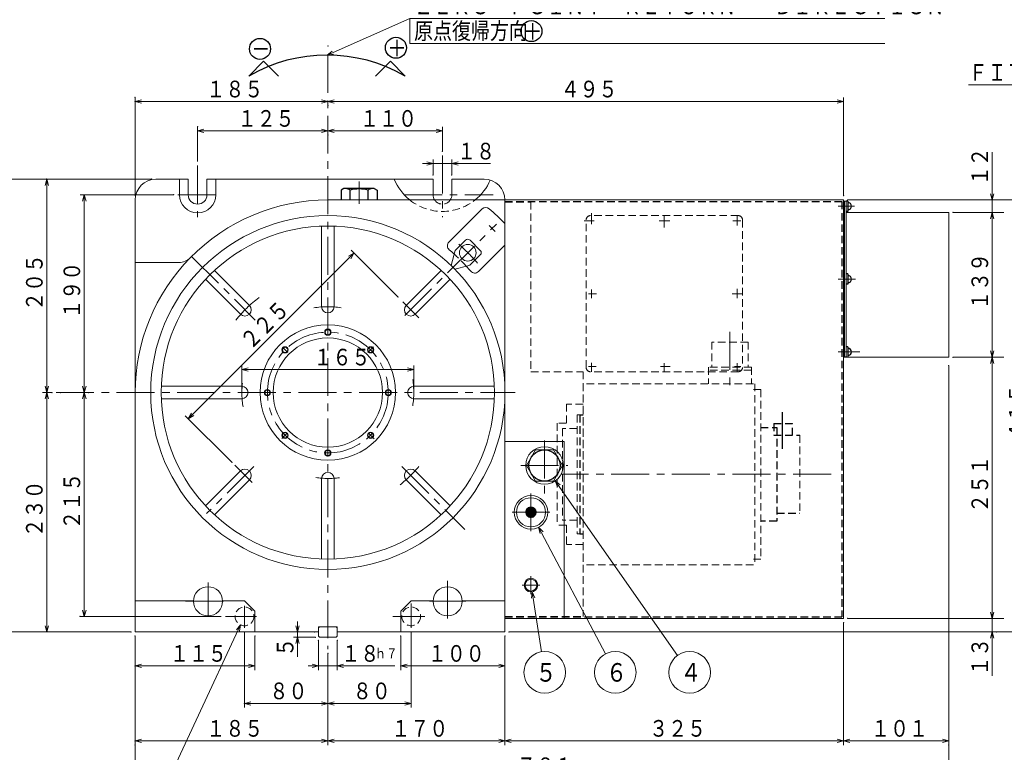
# Model space of a CAD drawing. Units: millimetres. Extents: x 3 to 586, y -2 to 415.
# Drawn here: x 150 to 386, y 143 to 319 of the extents above; entities that cross this region are included whole.
import ezdxf

# ---------------------------------------------------------------- set-up
doc = ezdxf.new("R2010")
doc.units = ezdxf.units.MM
doc.header["$LTSCALE"] = 7.274861
doc.linetypes.add('CENTER', pattern=[2, 1.25, -0.25, 0.25, -0.25])
doc.linetypes.add('HIDDEN', pattern=[0.375, 0.25, -0.125])
for name, color, linetype in [('001', 7, 'Continuous'), ('002', 7, 'Continuous'), ('003', 7, 'Continuous')]:
    doc.layers.add(name, color=color, linetype=linetype)
doc.styles.get("Standard").update_dxf_attribs({"font": 'TXT', "bigfont": 'BIGFONT'})
doc.dimstyles.get("Standard").update_dxf_attribs({"dimtxt": 4, "dimasz": 1.5, "dimexe": 1, "dimexo": 1, "dimgap": 1, "dimtad": 1, "dimdec": 3, "dimdsep": 46, "dimtxsty": 'Standard', "dimcen": 0.09, "dimaunit": 1, "dimadec": 3, "dimazin": 2, "dimtfac": 0.6, "dimtdec": 4, "dimtmove": 0, "dimatfit": 3, "dimfxl": 1, "dimtolj": 1, "dimtzin": 0, "dimarcsym": 0})

# ---------------------------------------------------------------- blocks, each defined once
blk = doc.blocks.new('JZB-2')
at = {"layer": '001', "color": 2, "linetype": 'CENTER', "lineweight": 9}
for p, q in [((320.180307, 244.431007), (320.180307, 230.81787)), ((344.446088, 210.258241), (279.612679, 210.258241))]:
    blk.add_line(p, q, dxfattribs=at)
at = {"layer": '001', "color": 2, "linetype": 'HIDDEN', "lineweight": 9}
for p, q in [((315.814682, 242.008241), (315.814682, 235.995741)), ((324.545932, 242.008241), (315.814682, 242.008241)), ((324.545932, 242.008241), (324.545932, 235.995741)), ((325.340307, 235.995741), (315.020307, 235.995741)), ((315.020307, 235.995741), (315.020307, 232.008241)), ((325.340307, 235.258241), (315.020307, 235.258241)), ((325.340307, 235.995741), (325.340307, 232.008241)), ((325.805307, 232.008241), (284.930307, 232.008241)), ((284.930307, 232.008241), (284.930307, 188.508241)), ((326.180307, 232.008241), (326.180307, 188.508241)), ((327.555307, 230.633241), (325.805307, 230.633241)), ((327.555307, 230.633241), (327.555307, 189.883241)), ((336.930307, 219.633241), (336.930307, 200.883241)), ((327.555307, 189.883241), (325.805307, 189.883241)), ((325.805307, 188.508241), (284.930307, 188.508241))]:
    blk.add_line(p, q, dxfattribs=at)
at = {"layer": '001', "color": 2, "linetype": 'HIDDEN', "lineweight": 30}
for p, q in [((284.130307, 224.545741), (284.930307, 224.545741)), ((284.130307, 224.545741), (284.130307, 195.970741)), ((330.680307, 222.433241), (330.680307, 219.633241)), ((330.680307, 222.433241), (335.180307, 222.433241)), ((335.180307, 219.633241), (335.180307, 222.433241)), ((327.555307, 221.508241), (331.430307, 221.508241)), ((331.430307, 221.508241), (331.430307, 199.008241)), ((330.680307, 219.633241), (336.930307, 219.633241)), ((331.430307, 200.883241), (336.930307, 200.883241)), ((331.430307, 199.008241), (327.555307, 199.008241)), ((284.130307, 195.970741), (284.930307, 195.970741))]:
    blk.add_line(p, q, dxfattribs=at)
at = {"layer": '001', "color": 2, "linetype": 'CENTER', "lineweight": 30}
blk.add_line((332.680307, 225.181861), (332.680307, 216.365493), dxfattribs=at)
blk = doc.blocks.new('*D51')
at = {"layer": '002', "color": 2, "lineweight": 9}
for p, q in [((229.956358, 263.381946), (190.181602, 223.60719)), ((240.491933, 252.846372), (229.249252, 264.089053)), ((200.641757, 213.147035), (189.474495, 224.314297))]:
    blk.add_line(p, q, dxfattribs=at)
for points in [[(228.611495, 262.605489), (229.956358, 263.381946), (229.179901, 262.037083)], [(191.526465, 224.383647), (190.181602, 223.60719), (190.958059, 224.952053)]]:
    blk.add_lwpolyline(points, dxfattribs=at)
for p in [(240.491933, 252.846372), (190.181602, 223.60719), (200.641757, 213.147035)]:
    blk.add_point(p, dxfattribs=at)
at = {"layer": '002', "color": 3, "lineweight": 9, "width": 0.833333}
blk.add_text('２２５', height=4, rotation=45.000001, dxfattribs=at).set_placement((205.119233, 239.959034))
blk = doc.blocks.new('*D52')
at = {"layer": '002', "color": 2, "lineweight": 9}
for p, q in [((203.055307, 230.883241), (203.055307, 236.401521)), ((244.305307, 230.883241), (244.305307, 236.401521)), ((244.305307, 235.401521), (203.055307, 235.401521))]:
    blk.add_line(p, q, dxfattribs=at)
for points in [[(204.555307, 234.999597), (203.055307, 235.401521), (204.555307, 235.803445)], [(242.805307, 235.803445), (244.305307, 235.401521), (242.805307, 234.999597)]]:
    blk.add_lwpolyline(points, dxfattribs=at)
for p in [(203.055307, 235.401521), (203.055307, 230.883241), (244.305307, 230.883241)]:
    blk.add_point(p, dxfattribs=at)
at = {"layer": '002', "color": 3, "lineweight": 9, "width": 0.833333}
blk.add_text('１６５', height=4, dxfattribs=at).set_placement((220.261395, 236.401521))
blk = doc.blocks.new('DIM-9')
at = {"layer": '002', "color": 2, "lineweight": 9}
for points in [[(223.491999, 310.9323), (243.378878, 319.730077), (357.378878, 319.730077)], [(243.378878, 319.730077), (243.378878, 313.730077), (357.378878, 313.730077)], [(225.026366, 311.171593), (223.491999, 310.9323), (224.701153, 311.906717)]]:
    blk.add_lwpolyline(points, dxfattribs=at)
at = {"layer": '002', "color": 3, "lineweight": 9, "width": 0.833333}
for s, p in [('ＺＥＲＯ－ＰＯＩＮＴ\u3000ＲＥＴＵＲＮ\u3000\u3000ＤＩＲＥＣＴＩＯＮ', (244.378878, 320.730077)), ('原点復帰方向', (244.378878, 314.730077))]:
    blk.add_text(s, height=4, dxfattribs=at).set_placement(p)
blk = doc.blocks.new('*D66')
at = {"layer": '002', "color": 2, "lineweight": 9}
for p, q in [((165.243698, 229.883241), (165.243698, 176.133241)), ((198.112585, 176.133241), (164.243698, 176.133241))]:
    blk.add_line(p, q, dxfattribs=at)
for points in [[(164.841774, 228.383241), (165.243698, 229.883241), (165.645622, 228.383241)], [(165.645622, 177.633241), (165.243698, 176.133241), (164.841774, 177.633241)]]:
    blk.add_lwpolyline(points, dxfattribs=at)
for p in [(159.446886, 229.883241), (164.243698, 176.133241), (165.243698, 176.133241)]:
    blk.add_point(p, dxfattribs=at)
at = {"layer": '002', "color": 3, "lineweight": 9, "width": 0.833333}
blk.add_text('２１５', height=4, rotation=90.000003, dxfattribs=at).set_placement((164.243698, 197.008241))
blk = doc.blocks.new('*D67')
at = {"layer": '002', "color": 2, "lineweight": 9}
for p, q in [((186.715671, 277.383241), (164.243698, 277.383241)), ((165.243698, 277.383241), (165.243698, 229.883241))]:
    blk.add_line(p, q, dxfattribs=at)
for points in [[(164.841774, 275.883241), (165.243698, 277.383241), (165.645622, 275.883241)], [(165.645622, 231.383241), (165.243698, 229.883241), (164.841774, 231.383241)]]:
    blk.add_lwpolyline(points, dxfattribs=at)
for p in [(186.715671, 277.383241), (165.243698, 229.883241), (166.243698, 229.883241)]:
    blk.add_point(p, dxfattribs=at)
at = {"layer": '002', "color": 3, "lineweight": 9, "width": 0.833333}
blk.add_text('１９０', height=4, rotation=90.000003, dxfattribs=at).set_placement((164.243698, 247.633241))
blk = doc.blocks.new('*D68')
at = {"layer": '002', "color": 2, "lineweight": 9}
for p, q in [((181.430307, 281.133241), (155.243698, 281.133241)), ((156.243698, 229.883241), (156.243698, 281.133241)), ((157.446886, 229.883241), (155.243698, 229.883241))]:
    blk.add_line(p, q, dxfattribs=at)
for points in [[(155.841774, 279.633241), (156.243698, 281.133241), (156.645622, 279.633241)], [(156.645622, 231.383241), (156.243698, 229.883241), (155.841774, 231.383241)]]:
    blk.add_lwpolyline(points, dxfattribs=at)
for p in [(156.243698, 281.133241), (181.430307, 281.133241), (157.446886, 229.883241)]:
    blk.add_point(p, dxfattribs=at)
at = {"layer": '002', "color": 3, "lineweight": 9, "width": 0.833333}
blk.add_text('２０５', height=4, rotation=90.000003, dxfattribs=at).set_placement((155.243698, 249.508241))
blk = doc.blocks.new('*D69')
at = {"layer": '002', "color": 2, "lineweight": 9}
for p, q in [((157.446886, 229.883241), (155.243698, 229.883241)), ((156.243698, 172.383241), (156.243698, 229.883241)), ((176.430307, 172.383241), (155.243698, 172.383241))]:
    blk.add_line(p, q, dxfattribs=at)
for points in [[(155.841774, 228.383241), (156.243698, 229.883241), (156.645622, 228.383241)], [(156.645622, 173.883241), (156.243698, 172.383241), (155.841774, 173.883241)]]:
    blk.add_lwpolyline(points, dxfattribs=at)
for p in [(156.243698, 229.883241), (157.446886, 229.883241), (176.430307, 172.383241)]:
    blk.add_point(p, dxfattribs=at)
at = {"layer": '002', "color": 3, "lineweight": 9, "width": 0.833333}
blk.add_text('２３０', height=4, rotation=90.000003, dxfattribs=at).set_placement((155.243698, 195.133241))
blk = doc.blocks.new('*D70')
at = {"layer": '002', "color": 2, "lineweight": 9}
for p, q in [((181.430307, 281.133241), (146.243698, 281.133241)), ((147.243698, 281.133241), (147.243698, 172.383241)), ((176.430307, 172.383241), (146.243698, 172.383241))]:
    blk.add_line(p, q, dxfattribs=at)
for points in [[(146.841774, 279.633241), (147.243698, 281.133241), (147.645622, 279.633241)], [(147.645622, 173.883241), (147.243698, 172.383241), (146.841774, 173.883241)]]:
    blk.add_lwpolyline(points, dxfattribs=at)
for p in [(181.430307, 281.133241), (147.243698, 172.383241), (176.430307, 172.383241)]:
    blk.add_point(p, dxfattribs=at)
at = {"layer": '002', "color": 3, "lineweight": 9, "width": 0.833333}
blk.add_text('４３５', height=4, rotation=90.000003, dxfattribs=at).set_placement((146.243698, 220.758241))
blk = doc.blocks.new('*D71')
at = {"layer": '002', "color": 2, "lineweight": 9}
for p, q in [((177.430307, 171.383241), (177.430307, 163.237748)), ((206.180307, 171.383241), (206.180307, 163.237748)), ((206.180307, 164.237748), (177.430307, 164.237748))]:
    blk.add_line(p, q, dxfattribs=at)
for points in [[(178.930307, 163.835824), (177.430307, 164.237748), (178.930307, 164.639672)], [(204.680307, 164.639672), (206.180307, 164.237748), (204.680307, 163.835824)]]:
    blk.add_lwpolyline(points, dxfattribs=at)
for p in [(177.430307, 171.383241), (206.180307, 171.383241), (177.430307, 164.237748)]:
    blk.add_point(p, dxfattribs=at)
at = {"layer": '002', "color": 3, "lineweight": 9, "width": 0.833333}
blk.add_text('１１５', height=4, dxfattribs=at).set_placement((185.805307, 165.237748))
blk = doc.blocks.new('*D72')
at = {"layer": '002', "color": 2, "lineweight": 9}
for p, q in [((241.180307, 171.383241), (241.180307, 163.237748)), ((266.180307, 171.383241), (266.180307, 163.237748)), ((266.180307, 164.237748), (241.180307, 164.237748))]:
    blk.add_line(p, q, dxfattribs=at)
for points in [[(242.680307, 163.835824), (241.180307, 164.237748), (242.680307, 164.639672)], [(264.680307, 164.639672), (266.180307, 164.237748), (264.680307, 163.835824)]]:
    blk.add_lwpolyline(points, dxfattribs=at)
for p in [(241.180307, 171.383241), (266.180307, 171.383241), (241.180307, 164.237748)]:
    blk.add_point(p, dxfattribs=at)
at = {"layer": '002', "color": 3, "lineweight": 9, "width": 0.833333}
blk.add_text('１００', height=4, dxfattribs=at).set_placement((247.680307, 165.237748))
blk = doc.blocks.new('*D73')
at = {"layer": '002', "color": 2, "lineweight": 9}
for p, q in [((221.430307, 170.383241), (221.430307, 163.237748)), ((225.930307, 170.383241), (225.930307, 163.237748)), ((221.430307, 164.237748), (218.930307, 164.237748)), ((225.930307, 164.237748), (221.430307, 164.237748)), ((225.930307, 164.237748), (239.733967, 164.237748))]:
    blk.add_line(p, q, dxfattribs=at)
for points in [[(219.930307, 164.639672), (221.430307, 164.237748), (219.930307, 163.835824)], [(227.430307, 163.835824), (225.930307, 164.237748), (227.430307, 164.639672)]]:
    blk.add_lwpolyline(points, dxfattribs=at)
for p in [(221.430307, 170.383241), (225.930307, 170.383241), (221.430307, 164.237748)]:
    blk.add_point(p, dxfattribs=at)
at = {"layer": '002', "color": 3, "lineweight": 9, "width": 0.833333}
for s, height, p in [('１８', 4, (226.933967, 165.237748)), ('ｈ７', 2.4, (234.933967, 166.037748))]:
    blk.add_text(s, height=height, dxfattribs=at).set_placement(p)
blk = doc.blocks.new('DIM-12')
at = {"layer": '001', "color": 2, "lineweight": 9}
for points in [[(272.522718, 180.471452), (272.685739, 182.015786), (273.316726, 180.596843)], [(272.685739, 182.015786), (274.958727, 167.622667)]]:
    blk.add_lwpolyline(points, dxfattribs=at)
blk.add_circle((275.738671, 162.683873), 5, dxfattribs=at)
at = {"layer": '001', "color": 3, "lineweight": 9, "width": 0.833333}
blk.add_text('５', height=4.47, dxfattribs=at).set_placement((273.503671, 160.448873))
blk = doc.blocks.new('DIM-13')
at = {"layer": '001', "color": 2, "lineweight": 9}
for points in [[(278.777335, 207.226874), (278.245211, 208.685773), (279.435494, 207.688391)], [(278.245211, 208.685773), (307.632244, 166.777674)]]:
    blk.add_lwpolyline(points, dxfattribs=at)
blk.add_circle((310.502923, 162.683873), 5, dxfattribs=at)
at = {"layer": '001', "color": 3, "lineweight": 9, "width": 0.833333}
blk.add_text('４', height=4.47, dxfattribs=at).set_placement((308.267923, 160.448873))
blk = doc.blocks.new('DIM-14')
at = {"layer": '001', "color": 2, "lineweight": 9}
for points in [[(274.61502, 196.039526), (274.271229, 197.553907), (275.326151, 196.41431)], [(274.271229, 197.553907), (290.31743, 167.10717)]]:
    blk.add_lwpolyline(points, dxfattribs=at)
blk.add_circle((292.64862, 162.683873), 5, dxfattribs=at)
at = {"layer": '001', "color": 3, "lineweight": 9, "width": 0.833333}
blk.add_text('６', height=4.47, dxfattribs=at).set_placement((290.41362, 160.448873))
blk = doc.blocks.new('*D85')
at = {"layer": '002', "color": 2, "lineweight": 9}
for p, q in [((192.430307, 285.381763), (192.430307, 293.721063)), ((223.680307, 292.721063), (192.430307, 292.721063))]:
    blk.add_line(p, q, dxfattribs=at)
for points in [[(193.930307, 292.31914), (192.430307, 292.721063), (193.930307, 293.122987)], [(222.180307, 293.122987), (223.680307, 292.721063), (222.180307, 292.31914)]]:
    blk.add_lwpolyline(points, dxfattribs=at)
for p in [(223.680307, 415.204803), (192.430307, 293.721063), (192.430307, 292.721063)]:
    blk.add_point(p, dxfattribs=at)
at = {"layer": '002', "color": 3, "lineweight": 9, "width": 0.833333}
blk.add_text('１２５', height=4, dxfattribs=at).set_placement((202.055307, 293.721063))
blk = doc.blocks.new('*D86')
at = {"layer": '002', "color": 2, "lineweight": 9}
for p, q in [((251.180307, 287.78588), (251.180307, 293.721063)), ((251.180307, 292.721063), (223.680307, 292.721063))]:
    blk.add_line(p, q, dxfattribs=at)
for points in [[(225.180307, 292.31914), (223.680307, 292.721063), (225.180307, 293.122987)], [(249.680307, 293.122987), (251.180307, 292.721063), (249.680307, 292.31914)]]:
    blk.add_lwpolyline(points, dxfattribs=at)
for p in [(223.680307, 292.721063), (223.680307, 291.721063), (251.180307, 287.78588)]:
    blk.add_point(p, dxfattribs=at)
at = {"layer": '002', "color": 3, "lineweight": 9, "width": 0.833333}
blk.add_text('１１０', height=4, dxfattribs=at).set_placement((231.430307, 293.721063))
blk = doc.blocks.new('*D87')
at = {"layer": '001', "color": 2, "lineweight": 9}
for p, q in [((177.430307, 277.133241), (177.430307, 300.773986)), ((223.680307, 299.773986), (177.430307, 299.773986))]:
    blk.add_line(p, q, dxfattribs=at)
for points in [[(178.930307, 299.372063), (177.430307, 299.773986), (178.930307, 300.17591)], [(222.180307, 300.17591), (223.680307, 299.773986), (222.180307, 299.372063)]]:
    blk.add_lwpolyline(points, dxfattribs=at)
for p in [(223.680307, 313.146572), (177.430307, 300.773986), (177.430307, 299.773986)]:
    blk.add_point(p, dxfattribs=at)
at = {"layer": '001', "color": 3, "lineweight": 9, "width": 0.833333}
blk.add_text('１８５', height=4, dxfattribs=at).set_placement((194.555307, 300.773986))
blk = doc.blocks.new('*D90')
at = {"layer": '002', "color": 2, "lineweight": 9}
for p, q in [((347.430307, 174.633241), (347.430307, 145.237748)), ((266.180307, 171.383241), (266.180307, 145.237748)), ((347.430307, 146.237748), (266.180307, 146.237748))]:
    blk.add_line(p, q, dxfattribs=at)
for points in [[(267.680307, 145.835824), (266.180307, 146.237748), (267.680307, 146.639672)], [(345.930307, 146.639672), (347.430307, 146.237748), (345.930307, 145.835824)]]:
    blk.add_lwpolyline(points, dxfattribs=at)
for p in [(347.430307, 174.633241), (266.180307, 171.383241), (266.180307, 146.237748)]:
    blk.add_point(p, dxfattribs=at)
at = {"layer": '002', "color": 3, "lineweight": 9, "width": 0.833333}
blk.add_text('３２５', height=4, dxfattribs=at).set_placement((300.805307, 147.237748))
blk = doc.blocks.new('*D91')
at = {"layer": '002', "color": 2, "lineweight": 9}
for p, q in [((372.680307, 236.383241), (372.680307, 145.237748)), ((347.430307, 174.633241), (347.430307, 145.237748)), ((372.680307, 146.237748), (347.430307, 146.237748))]:
    blk.add_line(p, q, dxfattribs=at)
for points in [[(348.930307, 145.835824), (347.430307, 146.237748), (348.930307, 146.639672)], [(371.180307, 146.639672), (372.680307, 146.237748), (371.180307, 145.835824)]]:
    blk.add_lwpolyline(points, dxfattribs=at)
for p in [(372.680307, 236.383241), (347.430307, 174.633241), (347.430307, 146.237748)]:
    blk.add_point(p, dxfattribs=at)
at = {"layer": '002', "color": 3, "lineweight": 9, "width": 0.833333}
blk.add_text('１０１', height=4, dxfattribs=at).set_placement((354.055307, 147.237748))
blk = doc.blocks.new('*D92')
at = {"layer": '002', "color": 2, "lineweight": 9}
for p, q in [((383.137933, 175.633241), (383.137933, 178.133241)), ((348.430307, 175.633241), (384.137933, 175.633241)), ((383.137933, 175.633241), (383.137933, 172.383241)), ((267.180307, 172.383241), (384.137933, 172.383241)), ((383.137933, 172.383241), (383.137933, 161.883241))]:
    blk.add_line(p, q, dxfattribs=at)
for points in [[(383.539857, 177.133241), (383.137933, 175.633241), (382.736009, 177.133241)], [(382.736009, 170.883241), (383.137933, 172.383241), (383.539857, 170.883241)]]:
    blk.add_lwpolyline(points, dxfattribs=at)
for p in [(348.430307, 175.633241), (267.180307, 172.383241), (383.137933, 172.383241)]:
    blk.add_point(p, dxfattribs=at)
at = {"layer": '002', "color": 3, "lineweight": 9, "width": 0.833333}
blk.add_text('１３', height=4, rotation=90.000003, dxfattribs=at).set_placement((382.137933, 161.883241))
blk = doc.blocks.new('*D93')
at = {"layer": '002', "color": 2, "lineweight": 9}
for p, q in [((348.430307, 276.133241), (393.137933, 276.133241)), ((392.137933, 276.133241), (392.137933, 172.383241)), ((384.137933, 172.383241), (393.137933, 172.383241))]:
    blk.add_line(p, q, dxfattribs=at)
for points in [[(391.736009, 274.633241), (392.137933, 276.133241), (392.539857, 274.633241)], [(392.539857, 173.883241), (392.137933, 172.383241), (391.736009, 173.883241)]]:
    blk.add_lwpolyline(points, dxfattribs=at)
for p in [(348.430307, 276.133241), (384.137933, 172.383241), (392.137933, 172.383241)]:
    blk.add_point(p, dxfattribs=at)
at = {"layer": '002', "color": 3, "lineweight": 9, "width": 0.833333}
blk.add_text('４１５', height=4, rotation=90.000003, dxfattribs=at).set_placement((391.137933, 218.258241))
blk = doc.blocks.new('*D94')
at = {"layer": '001', "color": 2, "lineweight": 9}
for p, q in [((347.430307, 277.133241), (347.430307, 300.773986)), ((347.430307, 299.773986), (223.680307, 299.773986))]:
    blk.add_line(p, q, dxfattribs=at)
for points in [[(225.180307, 299.372063), (223.680307, 299.773986), (225.180307, 300.17591)], [(345.930307, 300.17591), (347.430307, 299.773986), (345.930307, 299.372063)]]:
    blk.add_lwpolyline(points, dxfattribs=at)
for p in [(223.680307, 299.773986), (223.680307, 298.773986), (347.430307, 277.133241)]:
    blk.add_point(p, dxfattribs=at)
at = {"layer": '001', "color": 3, "lineweight": 9, "width": 0.833333}
blk.add_text('４９５', height=4, dxfattribs=at).set_placement((279.555307, 300.773986))
blk = doc.blocks.new('*D95')
at = {"layer": '002', "color": 2, "lineweight": 9}
for p, q in [((177.430307, 145.237748), (177.430307, 136.237748)), ((372.680307, 145.237748), (372.680307, 136.237748)), ((372.680307, 137.237748), (177.430307, 137.237748))]:
    blk.add_line(p, q, dxfattribs=at)
for points in [[(178.930307, 136.835824), (177.430307, 137.237748), (178.930307, 137.639672)], [(371.180307, 137.639672), (372.680307, 137.237748), (371.180307, 136.835824)]]:
    blk.add_lwpolyline(points, dxfattribs=at)
for p in [(177.430307, 145.237748), (372.680307, 145.237748), (177.430307, 137.237748)]:
    blk.add_point(p, dxfattribs=at)
at = {"layer": '002', "color": 3, "lineweight": 9, "width": 0.833333}
blk.add_text('７８１', height=4, dxfattribs=at).set_placement((269.055307, 138.237748))
blk = doc.blocks.new('*D103')
at = {"layer": '001', "color": 2, "lineweight": 9}
for p, q in [((373.680307, 238.383241), (385.887933, 238.383241)), ((383.137933, 175.633241), (383.137933, 238.383241)), ((348.430307, 175.633241), (385.887933, 175.633241))]:
    blk.add_line(p, q, dxfattribs=at)
for points in [[(382.736009, 236.883241), (383.137933, 238.383241), (383.539857, 236.883241)], [(383.539857, 177.133241), (383.137933, 175.633241), (382.736009, 177.133241)]]:
    blk.add_lwpolyline(points, dxfattribs=at)
for p in [(373.680307, 238.383241), (383.137933, 238.383241), (348.430307, 175.633241)]:
    blk.add_point(p, dxfattribs=at)
at = {"layer": '001', "color": 3, "lineweight": 9, "width": 0.833333}
blk.add_text('２５１', height=4, rotation=90.000003, dxfattribs=at).set_placement((382.137933, 201.008241))
blk = doc.blocks.new('*D104')
at = {"layer": '001', "color": 2, "lineweight": 9}
for p, q in [((383.137933, 276.133241), (383.137933, 287.633241)), ((348.430307, 276.133241), (385.887933, 276.133241)), ((383.137933, 273.133241), (383.137933, 276.133241)), ((373.680307, 273.133241), (385.887933, 273.133241)), ((383.137933, 273.133241), (383.137933, 270.633241))]:
    blk.add_line(p, q, dxfattribs=at)
for points in [[(383.539857, 277.633241), (383.137933, 276.133241), (382.736009, 277.633241)], [(382.736009, 271.633241), (383.137933, 273.133241), (383.539857, 271.633241)]]:
    blk.add_lwpolyline(points, dxfattribs=at)
for p in [(348.430307, 276.133241), (383.137933, 276.133241), (373.680307, 273.133241)]:
    blk.add_point(p, dxfattribs=at)
at = {"layer": '001', "color": 3, "lineweight": 9, "width": 0.833333}
blk.add_text('１２', height=4, rotation=90.000003, dxfattribs=at).set_placement((382.137933, 279.633241))
blk = doc.blocks.new('*D105')
at = {"layer": '001', "color": 2, "lineweight": 9}
for p, q in [((373.680307, 273.133241), (385.887933, 273.133241)), ((383.137933, 238.383241), (383.137933, 273.133241)), ((373.680307, 238.383241), (385.887933, 238.383241))]:
    blk.add_line(p, q, dxfattribs=at)
for points in [[(382.736009, 271.633241), (383.137933, 273.133241), (383.539857, 271.633241)], [(383.539857, 239.883241), (383.137933, 238.383241), (382.736009, 239.883241)]]:
    blk.add_lwpolyline(points, dxfattribs=at)
for p in [(373.680307, 273.133241), (383.137933, 273.133241), (373.680307, 238.383241)]:
    blk.add_point(p, dxfattribs=at)
at = {"layer": '001', "color": 3, "lineweight": 9, "width": 0.833333}
blk.add_text('１３９', height=4, rotation=90.000003, dxfattribs=at).set_placement((382.137933, 249.758241))
blk = doc.blocks.new('*D115')
at = {"layer": '002', "color": 2, "lineweight": 9}
for p, q in [((216.428785, 172.383241), (216.428785, 174.883241)), ((220.680307, 171.133241), (215.428785, 171.133241)), ((216.428785, 172.383241), (216.428785, 171.133241)), ((216.428785, 171.133241), (216.428785, 166.446746))]:
    blk.add_line(p, q, dxfattribs=at)
for points in [[(216.830709, 173.883241), (216.428785, 172.383241), (216.026861, 173.883241)], [(216.026861, 169.633241), (216.428785, 171.133241), (216.830709, 169.633241)]]:
    blk.add_lwpolyline(points, dxfattribs=at)
for p in [(216.428785, 171.133241), (220.430307, 172.383241), (220.680307, 171.133241)]:
    blk.add_point(p, dxfattribs=at)
at = {"layer": '002', "color": 3, "lineweight": 9, "width": 0.833333}
blk.add_text('５', height=4, rotation=90.000003, dxfattribs=at).set_placement((215.428785, 166.446746))
blk = doc.blocks.new('*D116')
at = {"layer": '002', "color": 2, "lineweight": 9}
for p, q in [((203.680307, 172.416401), (203.680307, 154.237748)), ((223.680307, 167.258089), (223.680307, 154.237748)), ((223.680307, 155.237748), (203.680307, 155.237748))]:
    blk.add_line(p, q, dxfattribs=at)
for points in [[(205.180307, 154.835824), (203.680307, 155.237748), (205.180307, 155.639672)], [(222.180307, 155.639672), (223.680307, 155.237748), (222.180307, 154.835824)]]:
    blk.add_lwpolyline(points, dxfattribs=at)
for p in [(203.680307, 172.416401), (223.680307, 167.258089), (203.680307, 155.237748)]:
    blk.add_point(p, dxfattribs=at)
at = {"layer": '002', "color": 3, "lineweight": 9, "width": 0.833333}
blk.add_text('８０', height=4, dxfattribs=at).set_placement((209.680307, 156.237748))
blk = doc.blocks.new('*D117')
at = {"layer": '002', "color": 2, "lineweight": 9}
for p, q in [((243.680307, 172.416401), (243.680307, 154.237748)), ((223.680307, 167.258089), (223.680307, 154.237748)), ((243.680307, 155.237748), (223.680307, 155.237748))]:
    blk.add_line(p, q, dxfattribs=at)
for points in [[(225.180307, 154.835824), (223.680307, 155.237748), (225.180307, 155.639672)], [(242.180307, 155.639672), (243.680307, 155.237748), (242.180307, 154.835824)]]:
    blk.add_lwpolyline(points, dxfattribs=at)
for p in [(243.680307, 172.416401), (223.680307, 167.258089), (223.680307, 155.237748)]:
    blk.add_point(p, dxfattribs=at)
at = {"layer": '002', "color": 3, "lineweight": 9, "width": 0.833333}
blk.add_text('８０', height=4, dxfattribs=at).set_placement((229.680307, 156.237748))
blk = doc.blocks.new('*D118')
at = {"layer": '002', "color": 2, "lineweight": 9}
for p, q in [((177.430307, 171.383241), (177.430307, 145.237748)), ((223.680307, 167.258089), (223.680307, 145.237748)), ((223.680307, 146.237748), (177.430307, 146.237748))]:
    blk.add_line(p, q, dxfattribs=at)
for points in [[(178.930307, 145.835824), (177.430307, 146.237748), (178.930307, 146.639672)], [(222.180307, 146.639672), (223.680307, 146.237748), (222.180307, 145.835824)]]:
    blk.add_lwpolyline(points, dxfattribs=at)
for p in [(177.430307, 171.383241), (223.680307, 167.258089), (177.430307, 146.237748)]:
    blk.add_point(p, dxfattribs=at)
at = {"layer": '002', "color": 3, "lineweight": 9, "width": 0.833333}
blk.add_text('１８５', height=4, dxfattribs=at).set_placement((194.555307, 147.237748))
blk = doc.blocks.new('*D119')
at = {"layer": '002', "color": 2, "lineweight": 9}
for p, q in [((266.180307, 171.383241), (266.180307, 145.237748)), ((223.680307, 167.258089), (223.680307, 145.237748)), ((266.180307, 146.237748), (223.680307, 146.237748))]:
    blk.add_line(p, q, dxfattribs=at)
for points in [[(225.180307, 145.835824), (223.680307, 146.237748), (225.180307, 146.639672)], [(264.680307, 146.639672), (266.180307, 146.237748), (264.680307, 145.835824)]]:
    blk.add_lwpolyline(points, dxfattribs=at)
for p in [(266.180307, 171.383241), (223.680307, 167.258089), (223.680307, 146.237748)]:
    blk.add_point(p, dxfattribs=at)
at = {"layer": '002', "color": 3, "lineweight": 9, "width": 0.833333}
blk.add_text('１７０', height=4, dxfattribs=at).set_placement((238.930307, 147.237748))
blk = doc.blocks.new('*D121')
at = {"layer": '002', "color": 2, "lineweight": 9}
for p, q in [((248.930307, 284.864108), (246.430307, 284.864108)), ((248.930307, 282.133241), (248.930307, 285.864108)), ((253.430307, 284.864108), (248.930307, 284.864108)), ((253.430307, 282.133241), (253.430307, 285.864108)), ((253.430307, 284.864108), (262.714501, 284.864108))]:
    blk.add_line(p, q, dxfattribs=at)
for points in [[(247.430307, 285.266032), (248.930307, 284.864108), (247.430307, 284.462185)], [(254.930307, 284.462185), (253.430307, 284.864108), (254.930307, 285.266032)]]:
    blk.add_lwpolyline(points, dxfattribs=at)
for p in [(248.930307, 284.864108), (248.930307, 282.133241), (253.430307, 282.133241)]:
    blk.add_point(p, dxfattribs=at)
at = {"layer": '002', "color": 3, "lineweight": 9, "width": 0.833333}
blk.add_text('１８', height=4, dxfattribs=at).set_placement((254.714501, 285.864108))

msp = doc.modelspace()

# ---------------------------------------------------------------- linework, layer by layer
at = {"layer": '001', "color": 2, "linetype": 'CENTER', "lineweight": 9}
for p, q in [((223.680307, 310.931827), (223.680307, 168.258089)), ((251.180307, 286.78588), (251.180307, 271.996574)), ((192.430307, 284.381763), (192.430307, 271.996574)), ((231.180307, 280.539483), (231.180307, 275.24851)), ((187.715671, 277.383241), (198.220946, 277.383241)), ((242.015156, 277.383241), (263.336324, 277.383241)), ((350.100882, 274.633241), (346.143719, 274.633241)), ((286.930307, 270.355767), (286.930307, 272.927944)), ((304.430307, 272.383241), (304.430307, 269.564336)), ((321.930307, 272.383241), (321.930307, 270.026008)), ((242.148531, 248.351464), (264.162427, 270.365361)), ((287.604143, 271.133241), (285.163873, 271.133241)), ((304.430307, 271.133241), (303.169107, 271.133241)), ((304.430307, 271.133241), (305.741284, 271.133241)), ((322.823181, 271.133241), (320.910537, 271.133241)), ((190.976619, 262.58693), (206.274356, 247.289192)), ((350.281232, 257.133241), (346.143719, 257.133241)), ((288.131738, 253.633241), (286.219094, 253.633241)), ((286.930307, 252.548411), (286.930307, 254.658915)), ((323.180307, 253.633241), (320.712638, 253.633241)), ((321.930307, 254.790816), (321.930307, 252.548406)), ((351.363332, 239.633241), (346.143719, 239.633241)), ((286.930307, 234.883241), (286.930307, 237.0494)), ((304.430307, 234.883241), (304.430307, 236.917494)), ((321.930307, 234.883241), (321.930307, 236.917494)), ((288.065815, 236.133241), (286.219125, 236.133241)), ((305.807237, 236.133241), (303.498873, 236.133241)), ((322.823173, 236.133241), (321.240295, 236.133241)), ((158.446886, 229.883241), (268.618672, 229.883241)), ((275.680307, 218.367211), (275.680307, 205.489779)), ((205.947237, 212.150171), (194.600476, 200.803409)), ((241.462518, 212.10103), (256.589245, 196.974303)), ((269.961813, 212.383241), (281.285073, 212.383241)), ((272.430307, 196.608241), (272.430307, 205.658241)), ((267.905307, 201.133241), (276.955307, 201.133241)), ((252.430307, 184.694937), (252.430307, 174.198548)), ((272.430307, 181.495741), (272.430307, 185.770741)), ((194.930307, 184.24612), (194.930307, 176.133241)), ((270.292807, 183.633241), (274.567807, 183.633241)), ((189.562093, 179.758241), (198.922952, 179.758241)), ((248.099514, 179.758241), (256.819219, 179.758241)), ((203.680307, 178.668072), (203.680307, 173.416401)), ((243.680307, 179.245122), (243.680307, 173.416401)), ((199.112585, 176.133241), (206.552688, 176.133241)), ((239.271405, 176.133241), (246.945436, 176.133241))]:
    msp.add_line(p, q, dxfattribs=at)
at = {"layer": '001', "lineweight": 30}
for p, q in [((208.277533, 309.443787), (204.741999, 305.908253)), ((208.277533, 309.443787), (211.830287, 305.891032)), ((238.706465, 309.443787), (235.15371, 305.891032)), ((238.706465, 309.443787), (242.241999, 305.908253)), ((227.555307, 278.883241), (226.85018, 278.476136)), ((234.805307, 278.883241), (227.555307, 278.883241)), ((234.805307, 278.883241), (235.510434, 278.476136)), ((226.85018, 278.476136), (226.85018, 276.133241)), ((229.015244, 276.133241), (229.015244, 278.476136)), ((233.345371, 276.133241), (233.345371, 278.476136)), ((235.510434, 278.476136), (235.510434, 276.133241)), ((348.455307, 275.883241), (348.080307, 275.883241)), ((348.455307, 275.883241), (348.455307, 273.383241)), ((348.455307, 273.383241), (348.080307, 273.383241)), ((348.455307, 258.383241), (348.080307, 258.383241)), ((348.455307, 258.383241), (348.455307, 255.883241)), ((348.455307, 255.883241), (348.080307, 255.883241)), ((348.455307, 240.883241), (348.080307, 240.883241)), ((348.455307, 240.883241), (348.455307, 238.383241)), ((348.205307, 238.383241), (347.430307, 238.383241))]:
    msp.add_line(p, q, dxfattribs=at)
at = {"layer": '001', "lineweight": 9}
for p, q in [((182.430307, 281.133241), (190.180307, 281.133241)), ((188.055307, 277.383241), (188.055307, 281.133241)), ((190.180307, 277.383241), (190.180307, 281.133241)), ((194.680307, 277.383241), (194.680307, 281.133241)), ((194.680307, 281.133241), (248.930307, 281.133241)), ((196.805307, 277.383241), (196.805307, 281.133241)), ((248.930307, 277.383241), (248.930307, 281.133241)), ((253.430307, 277.383241), (253.430307, 281.133241)), ((261.180307, 281.133241), (253.430307, 281.133241)), ((177.430307, 276.133241), (177.430307, 172.383241)), ((243.358063, 276.133241), (223.680307, 276.133241)), ((249.309479, 276.133241), (243.358063, 276.133241)), ((253.051136, 276.133241), (249.309479, 276.133241)), ((253.051136, 276.133241), (259.002551, 276.133241)), ((259.002551, 276.133241), (266.180307, 276.133241)), ((266.180307, 276.133241), (347.430307, 276.133241)), ((266.180307, 276.133241), (266.180307, 172.383241)), ((347.430307, 276.133241), (347.430307, 175.633241)), ((348.080307, 275.883241), (347.430307, 275.883241)), ((347.680307, 275.883241), (347.680307, 238.383241)), ((348.080307, 275.883241), (348.080307, 238.383241)), ((260.716854, 273.990856), (252.740785, 266.014787)), ((372.680307, 273.133241), (348.080307, 273.133241)), ((372.680307, 273.133241), (372.680307, 238.383241)), ((222.180307, 250.508241), (222.180307, 269.855106)), ((225.180307, 250.508241), (225.180307, 269.855106)), ((256.737549, 266.476017), (254.260975, 263.999443)), ((257.79821, 266.476017), (260.273083, 264.001143)), ((266.180307, 265.312173), (259.811853, 258.943719)), ((253.290404, 260.377221), (254.260975, 263.999443)), ((260.273083, 262.940483), (257.796509, 260.463909)), ((187.973165, 261.133241), (177.430307, 261.133241)), ((257.254739, 260.318742), (254.174287, 259.493337)), ((257.254739, 260.318742), (257.796509, 260.463909)), ((204.853589, 250.831279), (196.460964, 259.223905)), ((242.507025, 250.831279), (250.884024, 259.208278)), ((202.732269, 248.709959), (194.35527, 257.086958)), ((244.628346, 248.709959), (253.020971, 257.102584)), ((372.680307, 238.383241), (347.680307, 238.383241)), ((203.055307, 231.383241), (183.708442, 231.383241)), ((244.305307, 231.383241), (263.652172, 231.383241)), ((203.055307, 228.383241), (183.708442, 228.383241)), ((244.305307, 228.383241), (263.652172, 228.383241)), ((266.180307, 218.133241), (280.430307, 218.133241)), ((280.430307, 218.133241), (280.430307, 175.633241)), ((271.35018, 212.383241), (273.515244, 216.133241)), ((273.515244, 216.133241), (277.845371, 216.133241)), ((277.845371, 216.133241), (280.010434, 212.383241)), ((202.732269, 211.056523), (194.339644, 202.663898)), ((244.628346, 211.056523), (253.005344, 202.679524)), ((271.35018, 212.383241), (273.515244, 208.633241)), ((280.010434, 212.383241), (277.845371, 208.633241)), ((204.853589, 208.935203), (196.476591, 200.558204)), ((222.180307, 209.258241), (222.180307, 189.911376)), ((225.180307, 209.258241), (225.180307, 189.911376)), ((242.507025, 208.935203), (250.899651, 200.542577)), ((277.845371, 208.633241), (273.515244, 208.633241)), ((177.430307, 179.883241), (191.43254, 179.883241)), ((198.428074, 179.883241), (203.680307, 179.883241)), ((203.680307, 179.883241), (206.180307, 177.383241)), ((243.680307, 179.883241), (241.180307, 177.383241)), ((243.680307, 179.883241), (248.93254, 179.883241)), ((255.928074, 179.883241), (266.180307, 179.883241)), ((206.180307, 177.383241), (206.180307, 172.383241)), ((241.180307, 177.383241), (241.180307, 172.383241)), ((266.180307, 175.633241), (347.430307, 175.633241)), ((221.680307, 173.633241), (221.430307, 173.383241)), ((221.430307, 171.383241), (221.430307, 173.633241)), ((225.930307, 173.633241), (221.430307, 173.633241)), ((225.930307, 173.383241), (225.680307, 173.633241)), ((225.930307, 173.633241), (225.930307, 171.383241)), ((177.430307, 172.383241), (221.430307, 172.383241)), ((221.430307, 171.383241), (221.680307, 171.133241)), ((225.680307, 171.133241), (221.680307, 171.133241)), ((225.680307, 171.133241), (225.930307, 171.383241)), ((225.930307, 172.383241), (266.180307, 172.383241))]:
    msp.add_line(p, q, dxfattribs=at)
at = {"layer": '001', "color": 2, "linetype": 'HIDDEN', "lineweight": 30}
for p, q in [((266.180307, 275.733241), (347.030307, 275.733241)), ((347.030307, 275.733241), (347.030307, 176.033241)), ((266.180307, 176.033241), (347.030307, 176.033241))]:
    msp.add_line(p, q, dxfattribs=at)
at = {"layer": '001', "color": 2, "linetype": 'HIDDEN', "lineweight": 9}
for p, q in [((266.180307, 275.633241), (272.430307, 275.633241)), ((272.430307, 275.633241), (272.430307, 234.883241)), ((322.180307, 272.383241), (286.680307, 272.383241)), ((285.680307, 235.883241), (285.680307, 271.383241)), ((323.180307, 271.383241), (323.180307, 235.883241)), ((272.430307, 234.883241), (284.930307, 234.883241)), ((284.930307, 234.883241), (284.930307, 176.133241)), ((284.930307, 234.883241), (284.930307, 176.133241)), ((322.180307, 234.883241), (286.680307, 234.883241)), ((284.930307, 227.133241), (280.930307, 227.133241)), ((280.930307, 227.133241), (280.930307, 222.508241)), ((284.930307, 224.545741), (283.505307, 224.545741)), ((283.505307, 224.545741), (283.505307, 199.258241)), ((284.130307, 224.545741), (284.130307, 195.970741)), ((278.680307, 222.508241), (278.680307, 198.008241)), ((280.930307, 222.508241), (278.680307, 222.508241)), ((280.005307, 221.258241), (280.005307, 199.258241)), ((283.505307, 221.258241), (280.005307, 221.258241)), ((283.505307, 199.258241), (280.005307, 199.258241)), ((283.505307, 199.258241), (283.505307, 195.970741)), ((280.930307, 198.008241), (278.680307, 198.008241)), ((280.930307, 198.008241), (280.930307, 193.383241)), ((284.930307, 195.970741), (283.505307, 195.970741)), ((284.930307, 193.383241), (280.930307, 193.383241)), ((266.180307, 176.133241), (284.930307, 176.133241))]:
    msp.add_line(p, q, dxfattribs=at)
at = {"layer": '001', "color": 2, "linetype": 'CENTER', "lineweight": 30}
for p, q in [((241.670582, 251.667722), (245.482084, 247.856221)), ((212.801801, 240.761747), (214.084111, 239.479438)), ((233.267745, 239.470678), (234.678285, 240.881219)), ((213.936928, 220.139862), (212.622561, 218.825495)), ((233.318754, 220.244795), (234.79341, 218.770139)), ((201.348864, 212.439928), (205.531339, 208.257452))]:
    msp.add_line(p, q, dxfattribs=at)
at = {"layer": '001', "color": 2, "lineweight": 9}
for points in [[(202.730095, 174.093732), (181.414844, 128.343255), (159.414844, 128.343255)], [(201.732298, 172.903798), (202.730095, 174.093732), (202.460944, 172.56432)]]:
    msp.add_lwpolyline(points, dxfattribs=at)
at = {"layer": '001', "lineweight": 9}
for centre, radius in [((223.680307, 229.883241), 42.5), ((223.680307, 229.883241), 40), ((257.267879, 263.470813), 2), ((223.680307, 229.883241), 16.25), ((223.680307, 244.383241), 0.625), ((223.680307, 229.883241), 13.125), ((213.427259, 240.136289), 0.625), ((233.933356, 240.136289), 0.625), ((209.180307, 229.883241), 0.625), ((238.180307, 229.883241), 0.625), ((213.427259, 219.630193), 0.625), ((233.933356, 219.630193), 0.625), ((223.680307, 215.383241), 0.625), ((275.680307, 212.383241), 4.5), ((194.930307, 179.758241), 3.5), ((252.430307, 179.758241), 3.5)]:
    msp.add_circle(centre, radius, dxfattribs=at)
at = {"layer": '001', "color": 2, "linetype": 'CENTER', "lineweight": 9}
msp.add_circle((223.680307, 229.883241), 14.5, dxfattribs=at)
at = {"layer": '001', "color": 2, "lineweight": 9}
for centre, radius in [((223.680307, 244.383241), 0.75), ((213.427259, 240.136289), 0.75), ((233.933356, 240.136289), 0.75), ((209.180307, 229.883241), 0.75), ((238.180307, 229.883241), 0.75), ((213.427259, 219.630193), 0.75), ((233.933356, 219.630193), 0.75), ((223.680307, 215.383241), 0.75), ((272.430307, 201.133241), 4.025), ((272.430307, 201.133241), 3.5), ((272.430307, 201.133241), 1.25), ((272.430307, 183.633241), 1.6375), ((272.430307, 183.633241), 1.4125)]:
    msp.add_circle(centre, radius, dxfattribs=at)
at = {"layer": '001', "color": 2, "lineweight": 30}
msp.add_circle((275.680307, 212.383241), 3.75, dxfattribs=at)
at = {"layer": '001', "color": 2, "linetype": 'HIDDEN', "lineweight": 9}
for centre in [(203.680307, 176.133241), (243.680307, 176.133241)]:
    msp.add_circle(centre, 2.25, dxfattribs=at)
at = {"layer": '001', "lineweight": 30}
for centre, radius, start, end in [((223.491999, 273.4323), 37.5, 60, 120), ((227.824611, 277.027682), 1.875, 50.579717, 81.742118), ((234.536003, 277.027682), 1.875, 98.257882, 129.420283), ((231.180307, 271.164971), 7.625, 73.504338, 106.495662), ((348.455307, 274.633241), 0.875, 270, 90), ((348.455307, 257.133241), 0.875, 270, 90), ((348.455307, 239.633241), 0.875, 270, 90)]:
    msp.add_arc(centre, radius, start, end, dxfattribs=at)
at = {"layer": '001', "lineweight": 9}
for centre, radius, start, end in [((182.430307, 276.133241), 5, 90, 180), ((251.180307, 285.883241), 12.5, 202.333683, 231.260575), ((251.180307, 285.883241), 12.5, 308.739425, 336.56818), ((261.180307, 276.133241), 5, 0, 90), ((192.430307, 277.383241), 4.375, 180, 0), ((192.430307, 277.383241), 2.25, 180, 0), ((251.180307, 277.383241), 2.25, 180, 213.748989), ((251.180307, 277.383241), 2.25, 326.251011, 360), ((223.680307, 229.883241), 46.25, 90, 135.572996), ((261.600738, 273.106972), 1.25, 48.739335, 135), ((223.680307, 229.883241), 58.75, 43.663738, 48.739335), ((253.624669, 265.130903), 1.25, 135, 229.650709), ((257.267879, 265.945687), 0.75, 45, 135), ((223.680307, 229.883241), 45, 47.600367, 49.650709), ((259.742753, 263.470813), 0.75, 315, 45), ((223.680307, 229.883241), 46.25, 135.572996, 180), ((187.973165, 264.883241), 3.75, 270, 315.572996), ((223.680307, 229.883241), 45, 40.349291, 42.399633), ((258.92797, 259.827603), 1.25, 220.349291, 315), ((203.792929, 249.770619), 1.5, 225, 45), ((223.680307, 250.508241), 1.5, 180, 0), ((243.567686, 249.770619), 1.5, 135, 315), ((203.055307, 229.883241), 1.5, 270, 90), ((244.305307, 229.883241), 1.5, 90, 270), ((203.792929, 209.995863), 1.5, 315, 135), ((223.680307, 209.258241), 1.5, 0, 180), ((243.567686, 209.995863), 1.5, 45, 225)]:
    msp.add_arc(centre, radius, start, end, dxfattribs=at)
at = {"layer": '001', "color": 2, "linetype": 'HIDDEN', "lineweight": 9}
for centre, radius, start, end in [((251.180307, 285.883241), 12.5, 231.260575, 308.739425), ((251.180307, 277.383241), 2.25, 213.748989, 326.251011), ((286.680307, 271.383241), 1, 90, 180), ((322.180307, 271.383241), 1, 0, 90), ((223.680307, 229.883241), 45, 42.399633, 47.600367), ((286.680307, 235.883241), 1, 180, 270), ((322.180307, 235.883241), 1, 270, 0)]:
    msp.add_arc(centre, radius, start, end, dxfattribs=at)
at = {"layer": '001', "color": 2, "linetype": 'CENTER', "lineweight": 9}
for radius, start, end in [(55.75, 43.969161, 46.004015), (47.5, 40.843692, 48.550449), (28.125, 125.808963, 141.768847), (20.625, 81.160568, 99.328662), (20.625, 173.689138, 189.541415), (20.625, 351.107898, 8.660845), (28.125, 308.125399, 320.848547), (20.625, 262.035058, 277.714732)]:
    msp.add_arc((223.680307, 229.883241), radius, start, end, dxfattribs=at)
at = {"layer": '002', "color": 2, "lineweight": 9}
for p, q in [((272.42678, 199.883246), (271.180312, 201.129714)), ((271.183236, 201.218761), (272.344787, 202.380312)), ((271.183615, 201.042364), (271.274493, 201.133241)), ((271.353562, 201.133241), (271.190932, 201.295871)), ((272.234592, 199.898658), (271.195724, 200.937525)), ((271.204839, 200.886811), (271.451269, 201.133241)), ((271.215512, 201.427814), (272.135734, 202.348036)), ((271.530339, 201.133241), (271.219558, 201.444022)), ((271.241557, 200.746752), (271.628046, 201.133241)), ((271.707115, 201.133241), (271.262177, 201.57818)), ((271.274493, 201.133241), (272.430307, 202.289056)), ((271.290859, 200.619278), (271.804823, 201.133241)), ((271.883892, 201.133241), (271.3165, 201.700633)), ((271.321756, 201.710835), (271.852714, 202.241792)), ((271.351018, 200.502659), (271.981599, 201.133241)), ((272.430307, 200.056496), (271.353562, 201.133241)), ((272.060669, 201.133241), (271.381143, 201.812766)), ((271.420978, 200.395843), (272.158376, 201.133241)), ((271.451269, 201.133241), (272.430307, 202.112279)), ((272.237446, 201.133241), (271.455269, 201.915417)), ((271.500128, 200.298216), (272.335153, 201.133241)), ((272.430307, 200.233272), (271.530339, 201.133241)), ((272.414222, 201.133241), (271.538418, 202.009045)), ((271.588178, 200.209489), (272.430307, 201.051619)), ((271.628046, 201.133241), (272.430307, 201.935502)), ((272.430307, 201.293932), (271.630429, 202.093811)), ((271.685117, 200.129652), (272.430307, 200.874842)), ((272.430307, 200.410049), (271.707115, 201.133241)), ((272.430307, 201.470709), (271.731413, 202.169603)), ((271.804823, 201.133241), (272.430307, 201.758726)), ((272.430307, 201.647486), (271.841771, 202.236022)), ((272.430307, 200.586826), (271.883892, 201.133241)), ((272.430307, 201.824263), (271.962263, 202.292307)), ((271.981599, 201.133241), (272.430307, 201.581949)), ((272.430307, 200.763602), (272.060669, 201.133241)), ((272.430307, 202.001039), (272.094154, 202.337193)), ((272.158376, 201.133241), (272.430307, 201.405172)), ((272.430307, 200.940379), (272.237446, 201.133241)), ((272.430307, 202.177816), (272.239527, 202.368596)), ((272.335153, 201.133241), (272.430307, 201.228395)), ((272.430307, 202.354593), (272.40198, 202.38292)), ((272.430307, 201.117156), (272.414222, 201.133241)), ((272.430307, 202.289056), (272.521185, 202.379933)), ((272.430307, 202.112279), (272.676737, 202.358709)), ((273.651659, 201.133241), (272.430307, 202.354593)), ((272.430307, 201.935502), (272.816796, 202.321991)), ((272.430307, 201.758726), (272.944271, 202.272689)), ((272.430307, 201.581949), (273.060889, 202.212531)), ((273.474882, 201.133241), (272.430307, 202.177816)), ((272.430307, 201.405172), (273.167705, 202.14257)), ((272.430307, 201.228395), (273.265332, 202.06342)), ((273.298106, 201.133241), (272.430307, 202.001039)), ((273.121329, 201.133241), (272.430307, 201.824263)), ((272.944552, 201.133241), (272.430307, 201.647486)), ((272.767776, 201.133241), (272.430307, 201.470709)), ((272.590999, 201.133241), (272.430307, 201.293932)), ((272.430307, 199.990959), (273.57259, 201.133241)), ((272.430307, 200.167735), (273.395813, 201.133241)), ((272.430307, 200.344512), (273.219036, 201.133241)), ((272.430307, 200.521289), (273.04226, 201.133241)), ((272.430307, 200.698065), (272.865483, 201.133241)), ((272.430307, 200.874842), (272.688706, 201.133241)), ((272.430307, 201.051619), (272.511929, 201.133241)), ((273.306112, 200.241351), (272.430307, 201.117156)), ((273.212484, 200.158203), (272.430307, 200.940379)), ((272.501389, 199.885264), (273.678285, 201.062159)), ((272.511929, 201.133241), (273.354059, 201.975371)), ((273.670259, 201.291418), (272.588484, 202.373193)), ((273.390877, 200.333363), (272.590999, 201.133241)), ((272.688706, 201.133241), (273.433897, 201.878431)), ((272.707196, 199.914293), (273.649255, 200.856353)), ((273.46667, 200.434347), (272.767776, 201.133241)), ((273.619218, 201.519236), (272.816302, 202.322151)), ((272.865483, 201.133241), (273.504578, 201.772336)), ((273.533088, 200.544705), (272.944552, 201.133241)), ((273.04226, 201.133241), (273.565517, 201.656499)), ((273.589373, 200.665196), (273.121329, 201.133241)), ((273.425113, 201.890117), (273.187183, 202.128047)), ((273.219036, 201.133241), (273.615701, 201.529905)), ((273.634259, 200.797087), (273.298106, 201.133241)), ((273.395813, 201.133241), (273.653465, 201.390893)), ((273.665663, 200.942461), (273.474882, 201.133241)), ((273.57259, 201.133241), (273.676021, 201.236672)), ((273.679986, 201.104914), (273.651659, 201.133241)), ((271.994978, 199.961495), (271.258562, 200.697911)), ((271.791212, 200.05897), (272.430307, 200.698065)), ((271.90705, 199.998031), (272.430307, 200.521289)), ((272.033643, 199.947848), (272.430307, 200.344512)), ((272.172655, 199.910083), (272.430307, 200.167735)), ((272.326876, 199.887527), (272.430307, 199.990959)), ((273.109833, 200.084077), (272.430307, 200.763602)), ((272.997699, 200.019434), (272.430307, 200.586826)), ((272.875246, 199.96511), (272.430307, 200.410049)), ((272.741089, 199.922491), (272.430307, 200.233272)), ((272.592937, 199.893865), (272.430307, 200.056496)), ((272.980533, 200.010854), (273.552694, 200.583015))]:
    msp.add_line(p, q, dxfattribs=at)
at = {"layer": '002', "lineweight": 30}
for centre in [(272.535156, 316.683805), (207.397142, 312.417023), (240.027098, 312.68894)]:
    msp.add_circle(centre, 2.523128, dxfattribs=at)
at = {"layer": '003', "color": 3, "lineweight": 9}
msp.add_line((377.454778, 303.76234), (485.454778, 303.76234), dxfattribs=at)

# ---------------------------------------------------------------- block references
at = {"layer": '001', "color": 0, "linetype": 'ByBlock', "lineweight": -2}
for name in ['JZB-2', 'DIM-13', 'DIM-14', 'DIM-12']:
    msp.add_blockref(name, (0, 0), dxfattribs=at)
at = {"layer": '002', "color": 0, "linetype": 'ByBlock', "lineweight": -2}
msp.add_blockref('DIM-9', (0, 0), dxfattribs=at)

# ---------------------------------------------------------------- texts
at = {"layer": '002', "color": 3, "lineweight": 9, "width": 0.833333}
for s, p in [('＋', (270.55866, 314.598993)), ('＋', (238.003594, 310.604127)), ('－', (205.308631, 310.376941))]:
    msp.add_text(s, height=4, dxfattribs=at).set_placement(p)
at = {"layer": '003', "color": 3, "lineweight": 9, "width": 0.833333}
msp.add_text('ＦＩＴＴＩＮＧ\u3000ＭＥＴＡＬ\u3000２\u3000ＳＥＴＳ（Ｓ＝１／３）', height=4, dxfattribs=at).set_placement((377.454778, 304.76234))

# ---------------------------------------------------------------- dimensions: what is measured, and where the dimension line sits
at = {"layer": '001', "color": 2, "lineweight": 9}
for base, p1, p2, angle, picture, middle in [((177.430307, 299.773986), (223.680307, 313.146572), (177.430307, 300.773986), 180, '*D87', (200.555307, 302.773986)), ((223.680307, 299.773986), (347.430307, 277.133241), (223.680307, 298.773986), 180, '*D94', (285.555307, 302.773986)), ((383.137933, 276.133241), (373.680307, 273.133241), (348.430307, 276.133241), 90, '*D104', (380.137933, 283.633241)), ((383.137933, 273.133241), (373.680307, 238.383241), (373.680307, 273.133241), 90, '*D105', (380.137933, 255.758241)), ((383.137933, 238.383241), (348.430307, 175.633241), (373.680307, 238.383241), 90, '*D103', (380.137933, 207.008241))]:
    dim = msp.add_linear_dim(base=base, p1=p1, p2=p2, angle=angle, dimstyle='Standard', dxfattribs=at)
    dim.commit()
    dim.dimension.update_dxf_attribs({"geometry": picture, "text_midpoint": middle, "dimtype": 160})
at = {"layer": '002', "color": 2, "lineweight": 9}
for base, p1, p2, angle, picture, middle in [((192.430307, 292.721063), (223.680307, 415.204803), (192.430307, 293.721063), 180, '*D85', (208.055307, 295.721063)), ((223.680307, 292.721063), (251.180307, 287.78588), (223.680307, 291.721063), 180, '*D86', (237.430307, 295.721063)), ((248.930307, 284.864108), (253.430307, 282.133241), (248.930307, 282.133241), 180, '*D121', (258.714501, 287.864108)), ((147.243698, 172.383241), (181.430307, 281.133241), (176.430307, 172.383241), 270, '*D70', (144.243697, 226.758241)), ((156.243698, 281.133241), (157.446886, 229.883241), (181.430307, 281.133241), 90, '*D68', (153.243697, 255.508241)), ((165.243698, 229.883241), (186.715671, 277.383241), (166.243698, 229.883241), 270, '*D67', (162.243697, 253.633241)), ((392.137933, 172.383241), (348.430307, 276.133241), (384.137933, 172.383241), 270, '*D93', (389.137933, 224.258241)), ((190.181602, 223.60719), (240.491933, 252.846372), (200.641757, 213.147035), 225, '*D51', (207.94766, 245.615888)), ((203.055307, 235.401521), (244.305307, 230.883241), (203.055307, 230.883241), 180, '*D52', (226.261395, 238.401521)), ((347.430307, 146.237748), (372.680307, 236.383241), (347.430307, 174.633241), 180, '*D91', (360.055307, 149.237748)), ((156.243698, 229.883241), (176.430307, 172.383241), (157.446886, 229.883241), 90, '*D69', (153.243697, 201.133241)), ((165.243698, 176.133241), (159.446886, 229.883241), (164.243698, 176.133241), 270, '*D66', (162.243697, 203.008241)), ((383.137933, 172.383241), (348.430307, 175.633241), (267.180307, 172.383241), 270, '*D92', (380.137933, 165.883241)), ((216.428785, 171.133241), (220.430307, 172.383241), (220.680307, 171.133241), 270, '*D115', (213.428785, 168.446746)), ((266.180307, 146.237748), (347.430307, 174.633241), (266.180307, 171.383241), 180, '*D90', (306.805307, 149.237748)), ((177.430307, 164.237748), (206.180307, 171.383241), (177.430307, 171.383241), 180, '*D71', (191.805307, 167.237748)), ((177.430307, 146.237748), (223.680307, 167.258089), (177.430307, 171.383241), 180, '*D118', (200.555307, 149.237748)), ((203.680307, 155.237748), (223.680307, 167.258089), (203.680307, 172.416401), 180, '*D116', (213.680307, 158.237748)), ((221.430307, 164.237748), (225.930307, 170.383241), (221.430307, 170.383241), 180, '*D73', (233.333967, 167.237748)), ((223.680307, 155.237748), (243.680307, 172.416401), (223.680307, 167.258089), 180, '*D117', (233.680307, 158.237748)), ((223.680307, 146.237748), (266.180307, 171.383241), (223.680307, 167.258089), 180, '*D119', (244.930307, 149.237748)), ((241.180307, 164.237748), (266.180307, 171.383241), (241.180307, 171.383241), 180, '*D72', (253.680307, 167.237748)), ((177.430307, 137.237748), (372.680307, 145.237748), (177.430307, 145.237748), 180, '*D95', (275.055307, 140.237748))]:
    dim = msp.add_linear_dim(base=base, p1=p1, p2=p2, angle=angle, dimstyle='Standard', dxfattribs=at)
    dim.commit()
    dim.dimension.update_dxf_attribs({"geometry": picture, "text_midpoint": middle, "dimtype": 160})

doc.saveas('drawing.dxf')
